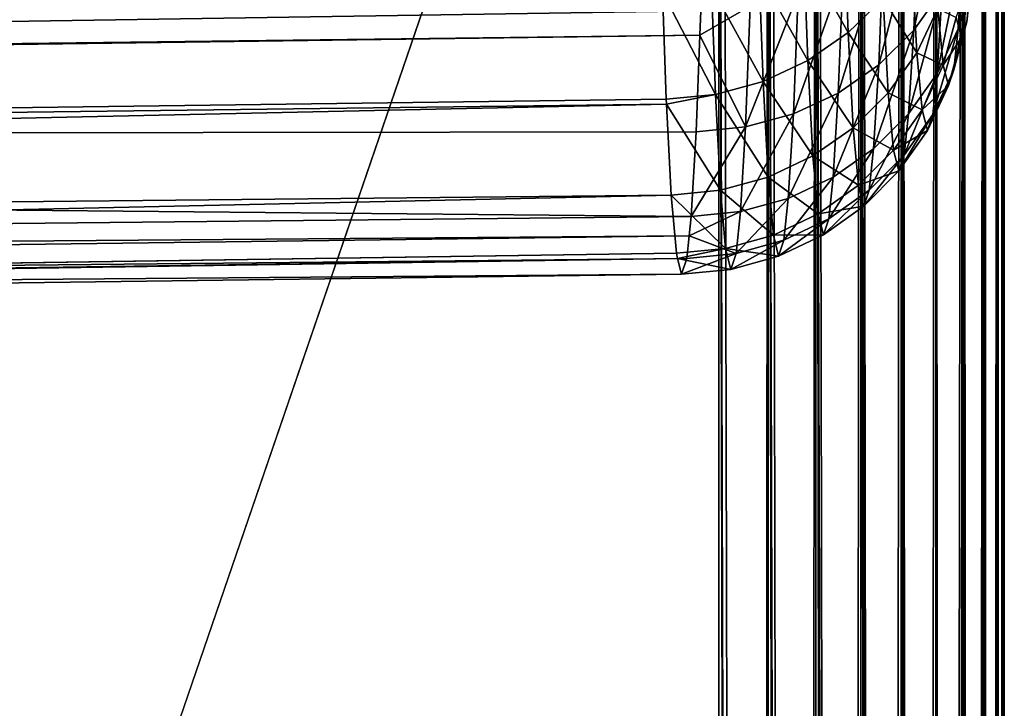
# Model space of a CAD drawing. Extents: x -23 to 70, y -252 to 23.
# Drawn here: x 67 to 70, y -22 to -20 of the extents above; entities that cross this region are included whole.
import ezdxf

# ---------------------------------------------------------------- set-up
doc = ezdxf.new("R2010")
doc.units = 0
doc.layers.add('L2', color=7, linetype='CONTINUOUS')

msp = doc.modelspace()

# ---------------------------------------------------------------- linework, layer by layer
at = {"layer": 'L2', "color": 254}
for points in [[(69.99984, 14.36933, 60.54433), (69.99514, -13.09657, 92.50512), (70, -68.49372, 143.4937)], [(69.99984, 14.36933, 60.54433), (69.9999, -68.53689, 143.4505), (69.99514, -70.69805, 141.2895)], [(69.99984, 14.36933, 60.54433), (69.99514, -70.69805, 141.2895), (69.99514, -17.50512, 88.09657)], [(70, -68.49372, 143.4937), (69.9999, -68.53689, 143.4505), (69.99984, 14.36933, 60.54433)], [(50.81396, -13.07093, 94.06124), (69.20911, -65.72566, 146.2619), (69.20911, -12.53273, 93.06896)], [(69.20911, -65.72566, 146.2619), (69.32681, -65.73329, 146.2543), (69.20911, -12.53273, 93.06896)], [(69.20911, -12.53273, 93.06896), (69.32681, -65.73329, 146.2543), (69.346, -12.54279, 93.05889)], [(69.32681, -65.73329, 146.2543), (69.34568, -65.73661, 146.2509), (69.346, -12.54279, 93.05889)], [(69.346, -12.54279, 93.05889), (69.34568, -65.73661, 146.2509), (69.44872, -65.75474, 146.2328)], [(69.346, -12.54279, 93.05889), (69.44872, -65.75474, 146.2328), (69.47842, -12.56929, 93.03239)], [(69.44872, -65.75474, 146.2328), (69.4777, -65.76344, 146.2241), (69.47842, -12.56929, 93.03239)], [(69.47842, -12.56929, 93.03239), (69.4777, -65.76344, 146.2241), (69.56437, -65.78943, 146.1981)], [(69.47842, -12.56929, 93.03239), (69.56437, -65.78943, 146.1981), (69.60246, -12.61146, 92.99023)], [(69.56437, -65.78943, 146.1981), (69.60128, -65.80573, 146.1818), (69.60246, -12.61146, 92.99023)], [(69.60246, -12.61146, 92.99023), (69.60128, -65.80573, 146.1818), (69.67092, -65.83649, 146.1511)], [(69.60246, -12.61146, 92.99023), (69.67092, -65.83649, 146.1511), (69.71445, -12.66803, 92.93366)], [(69.67092, -65.83649, 146.1511), (69.71285, -65.86226, 146.1253), (69.71445, -12.66803, 92.93366)], [(69.71445, -12.66803, 92.93366), (69.71285, -65.86226, 146.1253), (69.76575, -65.89477, 146.0928)], [(69.71445, -12.66803, 92.93366), (69.76575, -65.89477, 146.0928), (69.81107, -12.73733, 92.86436)], [(69.81107, -12.73733, 92.86436), (69.76575, -65.89477, 146.0928), (69.80918, -65.93138, 146.0562)], [(69.81107, -12.73733, 92.86436), (69.80918, -65.93138, 146.0562), (69.88946, -12.81732, 92.78437)], [(69.80918, -65.93138, 146.0562), (69.84649, -65.96282, 146.0247), (69.88946, -12.81732, 92.78437)], [(69.88946, -12.81732, 92.78437), (69.84649, -65.96282, 146.0247), (69.88749, -66.01109, 145.9765)], [(69.88946, -12.81732, 92.78437), (69.88749, -66.01109, 145.9765), (69.94729, -12.90563, 92.69606)], [(69.88749, -66.01109, 145.9765), (69.91117, -66.03897, 145.9486), (69.94729, -12.90563, 92.69606)], [(69.94729, -12.90563, 92.69606), (69.91117, -66.03897, 145.9486), (69.94548, -66.09908, 145.8885)], [(69.94729, -12.90563, 92.69606), (69.94548, -66.09908, 145.8885), (69.98287, -12.99964, 92.60205)], [(69.94548, -66.09908, 145.8885), (69.9582, -66.12135, 145.8662), (69.98287, -12.99964, 92.60205)], [(69.98287, -12.99964, 92.60205), (69.9582, -66.12135, 145.8662), (69.98149, -66.19279, 145.7948)], [(69.98287, -12.99964, 92.60205), (69.98149, -66.19279, 145.7948), (69.99514, -13.09657, 92.50512)], [(50.81396, -65.72566, 146.716), (69.20911, -65.72566, 146.2619), (50.81396, -13.07093, 94.06124)], [(69.99514, -13.09657, 92.50512), (69.98149, -66.19279, 145.7948), (69.98641, -66.20792, 145.7796)], [(69.99514, -13.09657, 92.50512), (69.98641, -66.20792, 145.7796), (69.99514, -66.2895, 145.6981)], [(70, -68.49372, 143.4937), (69.99514, -13.09657, 92.50512), (69.99514, -66.2895, 145.6981)], [(69.99514, -17.50512, 88.09657), (69.98641, -70.77964, 141.2079), (69.98287, -17.60205, 87.99963)], [(69.99514, -70.69805, 141.2895), (69.98641, -70.77964, 141.2079), (69.99514, -17.50512, 88.09657)], [(69.98287, -17.60205, 87.99963), (69.9582, -70.8662, 141.1213), (69.94729, -17.69606, 87.90562)], [(69.98287, -17.60205, 87.99963), (69.98149, -70.79476, 141.1928), (69.9582, -70.8662, 141.1213)], [(69.98641, -70.77964, 141.2079), (69.98149, -70.79476, 141.1928), (69.98287, -17.60205, 87.99963)], [(69.94729, -17.69606, 87.90562), (69.91117, -70.94858, 141.039), (69.88946, -17.78437, 87.81732)], [(69.94729, -17.69606, 87.90562), (69.94548, -70.88847, 141.0991), (69.91117, -70.94858, 141.039)], [(69.9582, -70.8662, 141.1213), (69.94548, -70.88847, 141.0991), (69.94729, -17.69606, 87.90562)], [(69.88946, -17.78437, 87.81732), (69.84649, -71.02473, 140.9628), (69.81107, -17.86436, 87.73733)], [(69.88946, -17.78437, 87.81732), (69.88749, -70.97647, 141.0111), (69.84649, -71.02473, 140.9628)], [(69.91117, -70.94858, 141.039), (69.88749, -70.97647, 141.0111), (69.88946, -17.78437, 87.81732)], [(69.81107, -17.86436, 87.73733), (69.80918, -71.05617, 140.9314), (69.71445, -17.93366, 87.66802)], [(69.81107, -17.86436, 87.73733), (69.84649, -71.02473, 140.9628), (69.80918, -71.05617, 140.9314)], [(69.71445, -17.93366, 87.66802), (69.71285, -71.12529, 140.8623), (69.60246, -17.99023, 87.61145)], [(69.71445, -17.93366, 87.66802), (69.76575, -71.09278, 140.8948), (69.71285, -71.12529, 140.8623)], [(69.80918, -71.05617, 140.9314), (69.76575, -71.09278, 140.8948), (69.71445, -17.93366, 87.66802)], [(69.60246, -17.99023, 87.61145), (69.60128, -71.18182, 140.8057), (69.47842, -18.03239, 87.5693)], [(69.60246, -17.99023, 87.61145), (69.67092, -71.15106, 140.8365), (69.60128, -71.18182, 140.8057)], [(69.71285, -71.12529, 140.8623), (69.67092, -71.15106, 140.8365), (69.60246, -17.99023, 87.61145)], [(69.47842, -18.03239, 87.5693), (69.4777, -71.22412, 140.7634), (69.346, -18.05889, 87.54279)], [(69.47842, -18.03239, 87.5693), (69.56437, -71.19812, 140.7894), (69.4777, -71.22412, 140.7634)], [(69.60128, -71.18182, 140.8057), (69.56437, -71.19812, 140.7894), (69.47842, -18.03239, 87.5693)], [(69.20911, -71.26189, 140.7257), (50.81396, -71.71598, 140.7257), (69.20911, -18.06896, 87.53273)], [(69.20911, -18.06896, 87.53273), (50.81396, -71.71598, 140.7257), (50.81396, -19.06124, 88.07093)], [(69.346, -18.05889, 87.54279), (69.34568, -71.25094, 140.7366), (69.20911, -18.06896, 87.53273)], [(69.20911, -18.06896, 87.53273), (69.34568, -71.25094, 140.7366), (69.32681, -71.25426, 140.7333)], [(69.20911, -18.06896, 87.53273), (69.32681, -71.25426, 140.7333), (69.20911, -71.26189, 140.7257)], [(69.346, -18.05889, 87.54279), (69.44872, -71.23281, 140.7547), (69.34568, -71.25094, 140.7366)], [(69.4777, -71.22412, 140.7634), (69.44872, -71.23281, 140.7547), (69.346, -18.05889, 87.54279)], [(47.30419, -20.07269, 67.35297), (69.04135, -19.96427, 67.89097), (47.30419, -20.69175, 69.17602)], [(47.30419, -20.69175, 69.17602), (69.04135, -19.96427, 67.89097), (69.05315, -20.40941, 69.29392)], [(69.84149, -20.07674, 80.39811), (69.76274, -20.1857, 80.42817), (69.74935, -20.51565, 79.00768)], [(69.84149, -20.07674, 80.39811), (69.74935, -20.51565, 79.00768), (69.82812, -20.40502, 78.98526)], [(47.30419, -20.79785, 80.43294), (69.15936, -20.46218, 80.50814), (47.30419, -20.10648, 82.60242)], [(69.9224, -20.15242, 78.9349), (69.88639, -20.28273, 78.96075), (69.8722, -20.51184, 77.52629)], [(69.9224, -20.15242, 78.9349), (69.8722, -20.51184, 77.52629), (69.90834, -20.38019, 77.50965)], [(69.76274, -20.1857, 80.42817), (69.66577, -20.27996, 80.45444), (69.65239, -20.61136, 79.02735)], [(69.76274, -20.1857, 80.42817), (69.65239, -20.61136, 79.02735), (69.74935, -20.51565, 79.00768)], [(69.56772, -20.52232, 70.52697), (69.44484, -20.30374, 69.3199), (69.55673, -20.22761, 69.34015)], [(69.66457, -20.42754, 70.54668), (69.56772, -20.52232, 70.52697), (69.55673, -20.22761, 69.34015)], [(69.92122, -20.24432, 77.49272), (69.90834, -20.38019, 77.50965), (69.89628, -20.49276, 76.31831)], [(69.92122, -20.24432, 77.49272), (69.89628, -20.49276, 76.31831), (69.9093, -20.35625, 76.30932)], [(69.66577, -20.27996, 80.45444), (69.55344, -20.35671, 80.47614), (69.54012, -20.6893, 79.04369)], [(69.66577, -20.27996, 80.45444), (69.54012, -20.6893, 79.04369), (69.65239, -20.61136, 79.02735)], [(69.88639, -20.28273, 78.96075), (69.82812, -20.40502, 78.98526), (69.81387, -20.63538, 77.54215)], [(69.88639, -20.28273, 78.96075), (69.81387, -20.63538, 77.54215), (69.8722, -20.51184, 77.52629)], [(69.45579, -20.59961, 70.51122), (69.32116, -20.36042, 69.30518), (69.44484, -20.30374, 69.3199)], [(69.56772, -20.52232, 70.52697), (69.45579, -20.59961, 70.51122), (69.44484, -20.30374, 69.3199)], [(69.75753, -20.57815, 72.00729), (69.66457, -20.42754, 70.54668), (69.74348, -20.31804, 70.56975)], [(69.81614, -20.45546, 72.0245), (69.75753, -20.57815, 72.00729), (69.74348, -20.31804, 70.56975)], [(69.33204, -20.65714, 70.49988), (69.18931, -20.39599, 69.29643), (69.32116, -20.36042, 69.30518)], [(69.45579, -20.59961, 70.51122), (69.33204, -20.65714, 70.49988), (69.32116, -20.36042, 69.30518)], [(69.55344, -20.35671, 80.47614), (69.4291, -20.41368, 80.49262), (69.41587, -20.74718, 79.05621)], [(69.55344, -20.35671, 80.47614), (69.41587, -20.74718, 79.05621), (69.54012, -20.6893, 79.04369)], [(69.9093, -20.35625, 76.30932), (69.89628, -20.49276, 76.31831), (69.88168, -20.53603, 74.8924)], [(69.9093, -20.35625, 76.30932), (69.88168, -20.53603, 74.8924), (69.89487, -20.39936, 74.89292)], [(69.20011, -20.69322, 70.49328), (69.05315, -20.40941, 69.29392), (69.18931, -20.39599, 69.29643)], [(69.33204, -20.65714, 70.49988), (69.20011, -20.69322, 70.49328), (69.18931, -20.39599, 69.29643)], [(69.90834, -20.38019, 77.50965), (69.8722, -20.51184, 77.52629), (69.86004, -20.62502, 76.32725)], [(69.90834, -20.38019, 77.50965), (69.86004, -20.62502, 76.32725), (69.89628, -20.49276, 76.31831)], [(47.30419, -20.69175, 69.17602), (69.05315, -20.40941, 69.29392), (47.30419, -20.99205, 70.51029)], [(69.05315, -20.40941, 69.29392), (69.06386, -20.7068, 70.49162), (47.30419, -20.99205, 70.51029)], [(69.20011, -20.69322, 70.49328), (69.06386, -20.7068, 70.49162), (69.05315, -20.40941, 69.29392)], [(69.4291, -20.41368, 80.49262), (69.29643, -20.44919, 80.5034), (69.28329, -20.78328, 79.06456)], [(69.4291, -20.41368, 80.49262), (69.28329, -20.78328, 79.06456), (69.41587, -20.74718, 79.05621)], [(69.82812, -20.40502, 78.98526), (69.74935, -20.51565, 79.00768), (69.73507, -20.74714, 77.55676)], [(69.82812, -20.40502, 78.98526), (69.73507, -20.74714, 77.55676), (69.81387, -20.63538, 77.54215)], [(69.89487, -20.39936, 74.89292), (69.88168, -20.53603, 74.8924), (69.86709, -20.48018, 73.46675)], [(69.29643, -20.44919, 80.5034), (69.15936, -20.46218, 80.50814), (69.15677, -20.52891, 80.22083)], [(69.29643, -20.44919, 80.5034), (69.15677, -20.52891, 80.22083), (69.28329, -20.78328, 79.06456)], [(69.67863, -20.68916, 71.99198), (69.56772, -20.52232, 70.52697), (69.66457, -20.42754, 70.54668)], [(69.75753, -20.57815, 72.00729), (69.67863, -20.68916, 71.99198), (69.66457, -20.42754, 70.54668)], [(47.30419, -20.79785, 80.43294), (69.15677, -20.52891, 80.22083), (69.15936, -20.46218, 80.50814)], [(69.8306, -20.61208, 73.45732), (69.75753, -20.57815, 72.00729), (69.81614, -20.45546, 72.0245)], [(69.86709, -20.48018, 73.46675), (69.8306, -20.61208, 73.45732), (69.81614, -20.45546, 72.0245)], [(69.88168, -20.53603, 74.8924), (69.8306, -20.61208, 73.45732), (69.86709, -20.48018, 73.46675)], [(69.89628, -20.49276, 76.31831), (69.86004, -20.62502, 76.32725), (69.84531, -20.66842, 74.89215)], [(69.89628, -20.49276, 76.31831), (69.84531, -20.66842, 74.89215), (69.88168, -20.53603, 74.8924)], [(47.30419, -20.82586, 80.29651), (69.14634, -20.79653, 79.06847), (69.15677, -20.52891, 80.22083)], [(47.30419, -20.82586, 80.29651), (69.15677, -20.52891, 80.22083), (47.30419, -20.79785, 80.43294)], [(69.15677, -20.52891, 80.22083), (69.14634, -20.79653, 79.06847), (69.28329, -20.78328, 79.06456)], [(69.58177, -20.78525, 71.97901), (69.45579, -20.59961, 70.51122), (69.56772, -20.52232, 70.52697)], [(69.67863, -20.68916, 71.99198), (69.58177, -20.78525, 71.97901), (69.56772, -20.52232, 70.52697)], [(69.74935, -20.51565, 79.00768), (69.65239, -20.61136, 79.02735), (69.63813, -20.84384, 77.56969)], [(69.74935, -20.51565, 79.00768), (69.63813, -20.84384, 77.56969), (69.73507, -20.74714, 77.55676)], [(69.8722, -20.51184, 77.52629), (69.81387, -20.63538, 77.54215), (69.80165, -20.74912, 76.33589)], [(69.8722, -20.51184, 77.52629), (69.80165, -20.74912, 76.33589), (69.86004, -20.62502, 76.32725)], [(69.88168, -20.53603, 74.8924), (69.84531, -20.66842, 74.89215), (69.8306, -20.61208, 73.45732)], [(69.77206, -20.73584, 73.44871), (69.67863, -20.68916, 71.99198), (69.75753, -20.57815, 72.00729)], [(69.8306, -20.61208, 73.45732), (69.77206, -20.73584, 73.44871), (69.75753, -20.57815, 72.00729)], [(69.46978, -20.86358, 71.96876), (69.33204, -20.65714, 70.49988), (69.45579, -20.59961, 70.51122)], [(69.58177, -20.78525, 71.97901), (69.46978, -20.86358, 71.96876), (69.45579, -20.59961, 70.51122)], [(69.65239, -20.61136, 79.02735), (69.54012, -20.6893, 79.04369), (69.52592, -20.9226, 77.58054)], [(69.65239, -20.61136, 79.02735), (69.52592, -20.9226, 77.58054), (69.63813, -20.84384, 77.56969)], [(69.84531, -20.66842, 74.89215), (69.77206, -20.73584, 73.44871), (69.8306, -20.61208, 73.45732)], [(69.81387, -20.63538, 77.54215), (69.73507, -20.74714, 77.55676), (69.72282, -20.8614, 76.34398)], [(69.81387, -20.63538, 77.54215), (69.72282, -20.8614, 76.34398), (69.80165, -20.74912, 76.33589)], [(69.86004, -20.62502, 76.32725), (69.80165, -20.74912, 76.33589), (69.78685, -20.79265, 74.89216)], [(69.86004, -20.62502, 76.32725), (69.78685, -20.79265, 74.89216), (69.84531, -20.66842, 74.89215)], [(69.34595, -20.92187, 71.96154), (69.20011, -20.69322, 70.49328), (69.33204, -20.65714, 70.49988)], [(69.46978, -20.86358, 71.96876), (69.34595, -20.92187, 71.96154), (69.33204, -20.65714, 70.49988)], [(69.84531, -20.66842, 74.89215), (69.78685, -20.79265, 74.89216), (69.77206, -20.73584, 73.44871)], [(69.06457, -20.72062, 70.56795), (69.06386, -20.7068, 70.49162), (69.20011, -20.69322, 70.49328)], [(69.21391, -20.9584, 71.95755), (69.06457, -20.72062, 70.56795), (69.20011, -20.69322, 70.49328)], [(69.34595, -20.92187, 71.96154), (69.21391, -20.9584, 71.95755), (69.20011, -20.69322, 70.49328)], [(69.54012, -20.6893, 79.04369), (69.41587, -20.74718, 79.05621), (69.40175, -20.98112, 77.58902)], [(69.54012, -20.6893, 79.04369), (69.40175, -20.98112, 77.58902), (69.52592, -20.9226, 77.58054)], [(69.69319, -20.84782, 73.44119), (69.58177, -20.78525, 71.97901), (69.67863, -20.68916, 71.99198)], [(69.77206, -20.73584, 73.44871), (69.69319, -20.84782, 73.44119), (69.67863, -20.68916, 71.99198)], [(47.30419, -20.99205, 70.51029), (69.06386, -20.7068, 70.49162), (69.06457, -20.72062, 70.56795)], [(47.30419, -20.99205, 70.51029), (69.06457, -20.72062, 70.56795), (47.30419, -21.19172, 71.39742)], [(47.30419, -21.19172, 71.39742), (69.06457, -20.72062, 70.56795), (69.07755, -20.97209, 71.95691)], [(69.21391, -20.9584, 71.95755), (69.07755, -20.97209, 71.95691), (69.06457, -20.72062, 70.56795)], [(69.41587, -20.74718, 79.05621), (69.28329, -20.78328, 79.06456), (69.26928, -21.01764, 77.59485)], [(69.41587, -20.74718, 79.05621), (69.26928, -21.01764, 77.59485), (69.40175, -20.98112, 77.58902)], [(69.73507, -20.74714, 77.55676), (69.63813, -20.84384, 77.56969), (69.62591, -20.95856, 76.35126)], [(69.73507, -20.74714, 77.55676), (69.62591, -20.95856, 76.35126), (69.72282, -20.8614, 76.34398)], [(69.78685, -20.79265, 74.89216), (69.69319, -20.84782, 73.44119), (69.77206, -20.73584, 73.44871)], [(69.80165, -20.74912, 76.33589), (69.72282, -20.8614, 76.34398), (69.708, -20.90506, 74.89244)], [(69.80165, -20.74912, 76.33589), (69.708, -20.90506, 74.89244), (69.78685, -20.79265, 74.89216)], [(69.13245, -21.03111, 77.59789), (69.14634, -20.79653, 79.06847), (47.30419, -20.82586, 80.29651)], [(69.28329, -20.78328, 79.06456), (69.14634, -20.79653, 79.06847), (69.13245, -21.03111, 77.59789)], [(69.28329, -20.78328, 79.06456), (69.13245, -21.03111, 77.59789), (69.26928, -21.01764, 77.59485)], [(69.59631, -20.94473, 73.43496), (69.46978, -20.86358, 71.96876), (69.58177, -20.78525, 71.97901)], [(69.69319, -20.84782, 73.44119), (69.59631, -20.94473, 73.43496), (69.58177, -20.78525, 71.97901)], [(69.78685, -20.79265, 74.89216), (69.708, -20.90506, 74.89244), (69.69319, -20.84782, 73.44119)], [(47.30419, -21.25585, 78.2025), (69.13245, -21.03111, 77.59789), (47.30419, -20.82586, 80.29651)], [(69.63813, -20.84384, 77.56969), (69.52592, -20.9226, 77.58054), (69.51374, -21.03771, 76.35754)], [(69.63813, -20.84384, 77.56969), (69.51374, -21.03771, 76.35754), (69.62591, -20.95856, 76.35126)], [(69.708, -20.90506, 74.89244), (69.59631, -20.94473, 73.43496), (69.69319, -20.84782, 73.44119)], [(69.72282, -20.8614, 76.34398), (69.62591, -20.95856, 76.35126), (69.61109, -21.00232, 74.89297)], [(69.72282, -20.8614, 76.34398), (69.61109, -21.00232, 74.89297), (69.708, -20.90506, 74.89244)], [(69.48426, -21.02373, 73.43023), (69.34595, -20.92187, 71.96154), (69.46978, -20.86358, 71.96876)], [(69.59631, -20.94473, 73.43496), (69.48426, -21.02373, 73.43023), (69.46978, -20.86358, 71.96876)], [(69.708, -20.90506, 74.89244), (69.61109, -21.00232, 74.89297), (69.59631, -20.94473, 73.43496)], [(69.36035, -21.08248, 73.42711), (69.21391, -20.9584, 71.95755), (69.34595, -20.92187, 71.96154)], [(69.48426, -21.02373, 73.43023), (69.36035, -21.08248, 73.42711), (69.34595, -20.92187, 71.96154)], [(69.52592, -20.9226, 77.58054), (69.40175, -20.98112, 77.58902), (69.38964, -21.09653, 76.36261)], [(69.52592, -20.9226, 77.58054), (69.38964, -21.09653, 76.36261), (69.51374, -21.03771, 76.35754)], [(69.2282, -21.11926, 73.42571), (69.07755, -20.97209, 71.95691), (69.21391, -20.9584, 71.95755)], [(69.36035, -21.08248, 73.42711), (69.2282, -21.11926, 73.42571), (69.21391, -20.9584, 71.95755)], [(69.61109, -21.00232, 74.89297), (69.48426, -21.02373, 73.43023), (69.59631, -20.94473, 73.43496)], [(69.62591, -20.95856, 76.35126), (69.51374, -21.03771, 76.35754), (69.49899, -21.08159, 74.89374)], [(69.62591, -20.95856, 76.35126), (69.49899, -21.08159, 74.89374), (69.61109, -21.00232, 74.89297)], [(47.30419, -21.19172, 71.39742), (69.07755, -20.97209, 71.95691), (47.30419, -21.4539, 73.65926)], [(47.30419, -21.4539, 73.65926), (69.07755, -20.97209, 71.95691), (69.09171, -21.13299, 73.42608)], [(69.2282, -21.11926, 73.42571), (69.09171, -21.13299, 73.42608), (69.07755, -20.97209, 71.95691)], [(69.40175, -20.98112, 77.58902), (69.26928, -21.01764, 77.59485), (69.25727, -21.13328, 76.36634)], [(69.40175, -20.98112, 77.58902), (69.25727, -21.13328, 76.36634), (69.38964, -21.09653, 76.36261)], [(69.26928, -21.01764, 77.59485), (69.13245, -21.03111, 77.59789), (69.1269, -21.08499, 77.02574)], [(69.26928, -21.01764, 77.59485), (69.1269, -21.08499, 77.02574), (69.25727, -21.13328, 76.36634)], [(69.49899, -21.08159, 74.89374), (69.36035, -21.08248, 73.42711), (69.48426, -21.02373, 73.43023)], [(69.61109, -21.00232, 74.89297), (69.49899, -21.08159, 74.89374), (69.48426, -21.02373, 73.43023)], [(47.30419, -21.25585, 78.2025), (69.1269, -21.08499, 77.02574), (69.13245, -21.03111, 77.59789)], [(69.51374, -21.03771, 76.35754), (69.38964, -21.09653, 76.36261), (69.37499, -21.14052, 74.89473)], [(69.51374, -21.03771, 76.35754), (69.37499, -21.14052, 74.89473), (69.49899, -21.08159, 74.89374)], [(47.30419, -21.3672, 77.05282), (69.1269, -21.08499, 77.02574), (47.30419, -21.25585, 78.2025)], [(47.30419, -21.3672, 77.05282), (69.12054, -21.14688, 76.3686), (69.1269, -21.08499, 77.02574)], [(69.1269, -21.08499, 77.02574), (69.12054, -21.14688, 76.3686), (69.25727, -21.13328, 76.36634)], [(69.37499, -21.14052, 74.89473), (69.2282, -21.11926, 73.42571), (69.36035, -21.08248, 73.42711)], [(69.38964, -21.09653, 76.36261), (69.25727, -21.13328, 76.36634), (69.24273, -21.17737, 74.8959)], [(69.38964, -21.09653, 76.36261), (69.24273, -21.17737, 74.8959), (69.37499, -21.14052, 74.89473)], [(69.49899, -21.08159, 74.89374), (69.37499, -21.14052, 74.89473), (69.36035, -21.08248, 73.42711)], [(47.30419, -21.4539, 73.65926), (69.09171, -21.13299, 73.42608), (47.30419, -21.4549, 73.76541)], [(47.30419, -21.4549, 73.76541), (69.09171, -21.13299, 73.42608), (69.09521, -21.14709, 73.7832)], [(69.09521, -21.14709, 73.7832), (69.09171, -21.13299, 73.42608), (69.2282, -21.11926, 73.42571)], [(69.24273, -21.17737, 74.8959), (69.09521, -21.14709, 73.7832), (69.2282, -21.11926, 73.42571)], [(69.25727, -21.13328, 76.36634), (69.12054, -21.14688, 76.3686), (69.10612, -21.19107, 74.89724)], [(69.25727, -21.13328, 76.36634), (69.10612, -21.19107, 74.89724), (69.24273, -21.17737, 74.8959)], [(69.37499, -21.14052, 74.89473), (69.24273, -21.17737, 74.8959), (69.2282, -21.11926, 73.42571)], [(47.30419, -21.3672, 77.05282), (69.10612, -21.19107, 74.89724), (69.12054, -21.14688, 76.3686)], [(47.30419, -21.4549, 73.76541), (69.09521, -21.14709, 73.7832), (47.30419, -21.47536, 75.93613)], [(47.30419, -21.47536, 75.93613), (69.09521, -21.14709, 73.7832), (69.10612, -21.19107, 74.89724)], [(69.24273, -21.17737, 74.8959), (69.10612, -21.19107, 74.89724), (69.09521, -21.14709, 73.7832)], [(47.30419, -21.47536, 75.93613), (69.10612, -21.19107, 74.89724), (47.30419, -21.3672, 77.05282)]]:
    msp.add_3dface(points, dxfattribs=at)

doc.saveas('drawing.dxf')
